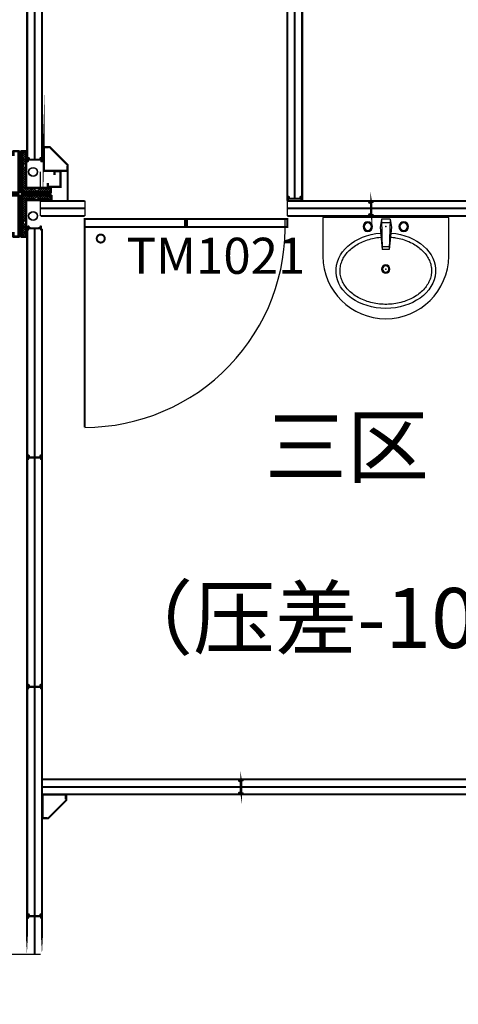
# Model space of a CAD drawing. Units: metres. Extents: x 505260 to 572870, y 321885 to 323004.
# Drawn here: x 505332 to 505334, y 322585 to 322589 of the extents above; entities that cross this region are included whole.
import ezdxf

# ---------------------------------------------------------------- set-up
doc = ezdxf.new("R2010")
doc.units = ezdxf.units.M
doc.header["$LTSCALE"] = 10
for name, pattern in [('DASH', [0.35, 0.25, -0.1]), ('填充_草地', [0]), ('家具', [0]), ('总图_红线', [3, 1.8, -1.2])]:
    doc.linetypes.add(name, pattern=pattern)
for name, color, linetype in [('A_furniture', 25, '家具'), ('AG_property-line', 1, '总图_红线'), ('AH_grass', 86, '填充_草地')]:
    doc.layers.add(name, color=color, linetype=linetype)
doc.layers.get('0').off()
doc.styles.add('x_EOP-1f$0$DIM_FONT', font='SIMPLEX.shx', dxfattribs={"width": 0.8})
doc.styles.add('图框', font='txt')

# ---------------------------------------------------------------- blocks, each defined once
blk = doc.blocks.new('$lvtry$00000176')
at = {"color": 0}
for p, q in [((-21.53879579014756, -9.654060617460345, 1e-08), (-27.92449366769142, -49.51477964639344, 1e-08)), ((-21.53879579014756, -9.654060617460345, 1e-08), (21.62619656561583, -9.654060617463983, 1e-08)), ((-21.53879579014756, -9.654060617460345, 1e-08), (-17.53107486895897, -160.6939542145228, 1e-08)), ((-21.04807790616178, -28.14785757615027, 1e-08), (21.04807790616178, -28.14785757615027, 1e-08)), ((21.53879579014756, -9.654060617460345, 1e-08), (17.53107486895897, -160.6939542145228, 1e-08)), ((21.53879579014756, -9.654060617460345, 1e-08), (27.92449366769142, -49.51477964639344, 1e-08)), ((-27.92449366769142, -49.51477964639344, 1e-08), (-17.53107486895897, -160.6939542145228, 1e-08)), ((27.92449366769142, -49.51477964639344, 1e-08), (17.53107486895897, -160.6939542145228, 1e-08)), ((-17.87606492121995, -147.6922353295959, 1e-08), (17.87606492122723, -147.6922353295959, 1e-08)), ((-17.53107486895897, -160.6939542145228, 1e-08), (17.53107486895897, -160.6939542145228, 1e-08))]:
    blk.add_line(p, q, dxfattribs=at)
at = {"color": 0, "elevation": 1e-08}
blk.add_lwpolyline([(314.3830821542506, -194.4760437010227, -0.9902908253038829), (-314.3830821542506, -194.4760437013956), (-314.3830821542506, 0), (314.3830821542506, 0)], format="xyb", close=True, dxfattribs=at)
at = {"color": 0}
for centre, radius in [((-89.47869867301779, -46.46519451602217, 1e-08), 23.67475210064945), ((-89.47869867301779, -46.46519451602217, 1e-08), 18.67475210064945), ((89.56609944848606, -46.46519451602217, 1e-08), 23.67475210064945), ((89.56609944848606, -46.46519451602217, 1e-08), 18.67475210064945), ((0, -258.165730368466, 1e-08), 20.78155526696355), ((0, -258.165730368466, 1e-08), 15.78155526696355)]:
    blk.add_circle(centre, radius, dxfattribs=at)
blk.add_ellipse((-0.192224139769678, -266.1064344330225, 1e-08), major_axis=(248.6052224616899, -1.217774140080044e-13), ratio=0.7584021528867286, start_param=1.671611174684322, end_param=7.751623504867492, dxfattribs=at)
blk.add_open_spline([(-23.3138035623997, -98.8356749189079, 1e-08), (-32.04394600266824, -99.49590617736249, 1e-08), (-40.72080530383391, -100.5295568231559, 1e-08), (-61.01489696853969, -103.8470747245956, 1e-08), (-72.53253102155577, -106.4518903296084, 1e-08), (-94.84609440353233, -112.9575050678795, 1e-08), (-105.6416898673633, -116.8582247387167, 1e-08), (-126.2367852052703, -125.8371652560527, 1e-08), (-136.0359242796403, -130.9152278084657, 1e-08), (-154.3962941312493, -142.0937865989872, 1e-08), (-162.9571593672517, -148.1939856235767, 1e-08), (-178.6427772592069, -161.2317405422436, 1e-08), (-185.7672503643917, -168.1687947598184, 1e-08), (-198.435617027455, -182.6769304104964, 1e-08), (-203.9795103386714, -190.2473223296583, 1e-08), (-213.4010303408577, -205.81865620194, 1e-08), (-217.2791445227122, -213.8189753641127, 1e-08), (-223.3355663927068, -230.0675268496634, 1e-08), (-225.5147543455969, -238.3156981585562, 1e-08), (-227.8792726956744, -253.0905577181366, 1e-08), (-228.3974466014624, -259.5985720274402, 1e-08), (-228.3974466014624, -266.1064344330225, 1e-08), (-228.3974466014624, -272.1296909435659, 1e-08), (-227.9535687166717, -278.1530510428493, 1e-08), (-225.8299620255566, -292.5002292214776, 1e-08), (-223.7338728942705, -300.8023978985839, 1e-08), (-217.8245305343298, -317.1650235474117, 1e-08), (-214.0103658703592, -325.2254612199395, 1e-08), (-204.6959993497003, -340.9217328166815, 1e-08), (-199.1952712661587, -348.5569422069238, 1e-08), (-186.5912300730342, -363.1966252932798, 1e-08), (-179.4878996594125, -370.2003861364428, 1e-08), (-163.822591023214, -383.3697461321935, 1e-08), (-155.2608935410826, -389.5348215666818, 1e-08), (-136.8784200877199, -400.8374263161313, 1e-08), (-127.0580187747692, -405.974644624861, 1e-08), (-106.4028106117185, -415.0626660283087, 1e-08), (-95.56837502967392, -419.0133036787047, 1e-08), (-73.16339316366066, -425.6066799446016, 1e-08), (-61.59319044016593, -428.2493357082931, 1e-08), (-38.01781307642523, -432.1461514262846, 1e-08), (-26.01295913986542, -433.4002738426789, 1e-08), (-1.882328321764362, -434.4819953804945, 1e-08), (10.24313879518013, -434.3095853381783, 1e-08), (34.29744584315631, -432.5434321515495, 1e-08), (46.22597451855108, -430.9497042360599, 1e-08), (69.57461998819053, -426.3892265512259, 1e-08), (80.99441158219997, -423.4225230668781, 1e-08), (103.0290614789337, -416.2066414993242, 1e-08), (113.6435694147585, -411.9575617996052, 1e-08), (133.7964876877159, -402.3076421368278, 1e-08), (143.3345218296381, -396.9069960440756, 1e-08), (161.0996035530479, -385.120637727272, 1e-08), (169.3262863291166, -378.7352827224895, 1e-08), (184.2813762187943, -365.1741952099619, 1e-08), (191.0095520679388, -357.9990409587044, 1e-08), (202.8374692759244, -343.0671697348589, 1e-08), (207.9373366965883, -335.3111821428392, 1e-08), (216.4381184345548, -319.4204645310529, 1e-08), (219.83968458241, -311.2862623305882, 1e-08), (224.9217113739796, -294.8153987436781, 1e-08), (226.6030908874236, -286.4785497725024, 1e-08), (228.2457800547563, -269.7451882270616, 1e-08), (228.2075303504243, -261.3477339904421, 1e-08), (226.4165969052119, -244.6651783318739, 1e-08), (224.6726813429268, -236.378818340203, 1e-08), (219.4843016854284, -220.0128808966365, 1e-08), (216.0389409203344, -211.9331542646978, 1e-08), (207.4702703290604, -196.153766587413, 1e-08), (202.3463424253277, -188.454634736805, 1e-08), (190.4906413149583, -173.6361417325461, 1e-08), (183.7587586217342, -166.5174897623256, 1e-08), (168.816047766828, -153.0655817951192, 1e-08), (160.6054499682723, -146.7328836977467, 1e-08), (142.8903865287066, -135.044422289775, 1e-08), (133.3862769415573, -129.6890032295596, 1e-08), (113.3158929936326, -120.1189465266652, 1e-08), (102.7499846173669, -115.9044960612664, 1e-08), (80.82314189998579, -108.7448127552161, 1e-08), (69.46254839957692, -105.7996751968058, 1e-08), (49.77610020164866, -101.9580301801798, 1e-08), (41.58033956245345, -100.7107671384474, 1e-08), (23.31108982123988, -98.8647040101423, 1e-08)], degree=3, knots=[1.670150948849479, 1.670150948849479, 1.670150948849479, 1.670150948849479, 1.783096264371718, 1.783096264371718, 1.937810646406293, 1.937810646406293, 2.092525028440868, 2.092525028440868, 2.247239410475443, 2.247239410475443, 2.401953792510018, 2.401953792510018, 2.556668174544593, 2.556668174544593, 2.711382556579168, 2.711382556579168, 2.866096938613742, 2.866096938613742, 3.020811320648317, 3.020811320648317, 3.141592653589793, 3.141592653589793, 3.141592653589793, 3.253380043158428, 3.253380043158428, 3.408932209459056, 3.408932209459056, 3.564484375759684, 3.564484375759684, 3.720036542060311, 3.720036542060311, 3.875588708360939, 3.875588708360939, 4.031140874661567, 4.031140874661567, 4.186693040962194, 4.186693040962194, 4.342245207262822, 4.342245207262822, 4.497797373563449, 4.497797373563449, 4.653349539864077, 4.653349539864077, 4.808901706164704, 4.808901706164704, 4.964453872465333, 4.964453872465333, 5.120006038765959, 5.120006038765959, 5.275558205066588, 5.275558205066588, 5.431110371367215, 5.431110371367215, 5.586662537667843, 5.586662537667843, 5.74221470396847, 5.74221470396847, 5.897766870269098, 5.897766870269098, 6.053319036569725, 6.053319036569725, 6.208871202870353, 6.208871202870353, 6.36442336917098, 6.36442336917098, 6.519137751205555, 6.519137751205555, 6.67385213324013, 6.67385213324013, 6.828566515274705, 6.828566515274705, 6.98328089730928, 6.98328089730928, 7.137995279343855, 7.137995279343855, 7.29270966137843, 7.29270966137843, 7.447424043413005, 7.447424043413005, 7.602138425447579, 7.602138425447579, 7.70971592316271, 7.70971592316271, 7.70971592316271, 7.70971592316271], dxfattribs=at)
for p in [(0, -45.48812638286472, 1e-08), (0, -258.165730368466, 1e-08)]:
    blk.add_point(p, dxfattribs=at)
blk = doc.blocks.new('隔离一层')
at = {"layer": 'A_furniture'}
h = blk.add_hatch(dxfattribs=at)
h.set_pattern_fill('ANSI37', color=8, scale=0.005000000000000001, angle=270)
h.set_pattern_definition([(134.9999999999998, (504533.8119127139, 322863.7559095497), (-0.005612660075668225, -0.005612660075668213), []), (224.9999999999998, (504533.8119127139, 322863.7559095497), (0.005612660075668213, -0.005612660075668225), [])])
h.paths.add_polyline_path([(504540.8225834606, 322905.6331147003), (504540.8286562528, 322905.6331147003), (504540.8286562528, 322905.6341647003), (504540.8304562529, 322905.6917147003), (504540.8334562528, 322905.6917147003), (504540.8334562528, 322905.6987147003), (504540.8094562528, 322905.6987147003), (504540.8094562528, 322905.4947147003), (504540.9534562528, 322905.4947147003), (504540.9534562528, 322905.5187147003), (504540.9464562528, 322905.5187147003), (504540.9464562528, 322905.5157147003), (504540.8889062528, 322905.5157147003), (504540.8889062528, 322905.5139147003), (504540.8878562528, 322905.5139147003), (504540.8878562528, 322905.5078419081), (504540.8770562529, 322905.5078419081), (504540.8770562529, 322905.5139147003), (504540.8760062528, 322905.5139147003), (504540.8334562528, 322905.5157147003, -0.4142135618559533), (504540.8304562529, 322905.5187147003), (504540.8304562529, 322905.6212647003), (504540.8286562528, 322905.6212647003), (504540.8225834606, 322905.6225931236)])
h = blk.add_hatch(dxfattribs=at)
h.set_pattern_fill('ANSI37', color=8, scale=0.005000000000000001, angle=270)
h.set_pattern_definition([(134.9999999999998, (504533.8119127139, 322857.6909095497), (-0.005612660075668225, -0.005612660075668213), []), (224.9999999999998, (504533.8119127139, 322857.6909095497), (0.005612660075668213, -0.005612660075668225), [])])
h.paths.add_polyline_path([(504540.8225834606, 322905.3403147003), (504540.8286562528, 322905.3403147003), (504540.8286562528, 322905.3392647003), (504540.8304562529, 322905.2817147003), (504540.8334562528, 322905.2817147003), (504540.8334562528, 322905.2747147003), (504540.8094562528, 322905.2747147003), (504540.8094562528, 322905.4787147003), (504540.9534562528, 322905.4787147003), (504540.9534562528, 322905.4547147003), (504540.9464562528, 322905.4547147003), (504540.9464562528, 322905.4577147003), (504540.8889062528, 322905.4577147003), (504540.8889062528, 322905.4595147003), (504540.8878562528, 322905.4595147003), (504540.8878562528, 322905.4655874925), (504540.8770562529, 322905.4655874925), (504540.8770562529, 322905.4595147003), (504540.8760062528, 322905.4595147003), (504540.8334562528, 322905.4577147003, 0.4142135616911499), (504540.8304562529, 322905.4547147003), (504540.8304562529, 322905.3521647003), (504540.8286562528, 322905.3521647003), (504540.8225834606, 322905.350836277)])
at = {"layer": 'A_furniture', "color": 8}
for p, q in [((504540.9034562528, 322905.5217147003), (504540.9034562528, 322905.5967145333)), ((504540.9034562528, 322905.3767148673), (504540.9034562528, 322905.4517147003)), ((504541.1241584316, 322905.4517147003), (504541.1241584316, 322905.3767148673)), ((504542.1341584316, 322905.4517147003), (504542.1341584316, 322905.3767148673)), ((504540.6919564198, 322901.6920121586), (504540.9031637865, 322901.6920121586))]:
    blk.add_line(p, q, dxfattribs=at)
at = {"layer": 'A_furniture', "color": 8, "const_width": 0.01}
for points in [[(504540.8503122593, 322905.6576245078), (504540.8503122593, 322905.6571245078), (504540.8469285959, 322905.6571245078), (504540.8448880796, 322905.664739818), (504540.8444154916, 322905.6655898602), (504540.8436350418, 322905.6661034591), (504540.8426951756, 322905.6662050696), (504540.841803879, 322905.6658568333), (504540.8411797343, 322905.6651409129), (504540.840956228, 322905.6642221799), (504540.8409562281, 322905.6509827288), (504540.8406548945, 322905.6498473262), (504540.8398217663, 322905.6490181764), (504540.8387115273, 322905.648722186), (504540.8375549851, 322905.6490390263), (504540.8367584925, 322905.6498458008), (504540.8364562528, 322905.6509721798), (504540.8364562528, 322906.792922186)], [(504540.8369562528, 322906.792722186), (504540.8369562528, 322905.6509721798), (504540.8374638156, 322905.6497397636), (504540.8387062528, 322905.6492221798), (504540.8399300262, 322905.6497212287), (504540.8404562279, 322905.6509815069), (504540.8404562279, 322905.6642221799), (504540.8407453761, 322905.6653892849), (504540.8415346041, 322905.6662786296), (504540.8426299125, 322905.666700792), (504540.8438689241, 322905.6665496218), (504540.8448213848, 322905.665886869), (504540.8453710426, 322905.6648692274), (504540.8473122593, 322905.6576245078), (504540.8503122593, 322905.6576245078)], [(504540.8976000793, 322905.6576245078), (504540.9006000793, 322905.6576245078), (504540.9025412961, 322905.6648692274), (504540.9030909538, 322905.665886869), (504540.9040434146, 322905.6665496218), (504540.9052824262, 322905.666700792), (504540.9063777346, 322905.6662786296), (504540.9071669625, 322905.6653892849), (504540.9074561106, 322905.6642221799), (504540.9074561106, 322905.6509815069), (504540.9079823124, 322905.6497212287), (504540.9092060858, 322905.6492221798), (504540.9104485231, 322905.6497397636), (504540.9109560858, 322905.6509721798), (504540.9109560858, 322906.792722186)], [(504540.9114560858, 322906.792922186), (504540.9114560858, 322905.6509721798), (504540.9111538461, 322905.6498458008), (504540.9103573535, 322905.6490390263), (504540.9092008114, 322905.648722186), (504540.9080905723, 322905.6490181764), (504540.9072574442, 322905.6498473262), (504540.9069561106, 322905.6509827288), (504540.9069561107, 322905.6642221799), (504540.9067326043, 322905.6651409129), (504540.9061084596, 322905.6658568333), (504540.905217163, 322905.6662050696), (504540.9042772968, 322905.6661034591), (504540.903496847, 322905.6655898602), (504540.903024259, 322905.664739818), (504540.9009837428, 322905.6571245078), (504540.8976000793, 322905.6571245078), (504540.8976000793, 322905.6576245078), (504540.8503122593, 322905.6576245078), (504540.8739561693, 322905.6576245078), (504540.8739561693, 322906.8006806757)], [(504542.1480144381, 322905.4639368409), (504542.1450144381, 322905.4639368409), (504542.1430732213, 322905.4711815606), (504542.1425235636, 322905.4721992021), (504542.1415711028, 322905.4728619549), (504542.1403320913, 322905.4730131251), (504542.1392367829, 322905.4725909627), (504542.1384475549, 322905.471701618), (504542.1381584067, 322905.470534513), (504542.1381584067, 322905.45729384), (504542.1376322049, 322905.4560335618), (504542.1364084316, 322905.455534513), (504542.1351659943, 322905.4560520967), (504542.1346584316, 322905.457284513), (504542.1346584316, 322906.5990345192)], [(504542.1341584316, 322906.5992345192), (504542.1341584316, 322905.457284513), (504542.1344606713, 322905.456158134), (504542.1352571639, 322905.4553513594), (504542.1364137061, 322905.4550345192), (504542.1375239451, 322905.4553305095), (504542.1383570732, 322905.4561596593), (504542.1386584069, 322905.4572950619), (504542.1386584067, 322905.470534513), (504542.1388819131, 322905.471453246), (504542.1395060577, 322905.4721691664), (504542.1403973543, 322905.4725174027), (504542.1413372206, 322905.4724157923), (504542.1421176704, 322905.4719021933), (504542.1425902584, 322905.4710521511), (504542.1446307746, 322905.4634368409), (504542.1480144381, 322905.4634368409), (504542.1480144381, 322905.4639368409), (504542.1953022581, 322905.4639368409), (504542.1716583481, 322905.4639368409), (504542.1716583481, 322906.6069930088)], [(504542.1953022581, 322905.4639368409), (504542.1953022581, 322905.4634368409), (504542.1986859216, 322905.4634368409), (504542.2007264378, 322905.4710521511), (504542.2011990257, 322905.4719021933), (504542.2019794756, 322905.4724157923), (504542.2029193418, 322905.4725174027), (504542.2038106385, 322905.4721691664), (504542.204434783, 322905.471453246), (504542.2046582894, 322905.470534513), (504542.2046582893, 322905.4572950619), (504542.2049596229, 322905.4561596593), (504542.2057927511, 322905.4553305095), (504542.2069029901, 322905.4550345192), (504542.2080595323, 322905.4553513594), (504542.2088560249, 322905.456158134), (504542.2091582646, 322905.457284513), (504542.2091582646, 322906.5992345192)], [(504542.2086582645, 322906.5990345192), (504542.2086582645, 322905.457284513), (504542.2081507018, 322905.4560520967), (504542.2069082646, 322905.455534513), (504542.2056844913, 322905.4560335618), (504542.2051582895, 322905.45729384), (504542.2051582895, 322905.470534513), (504542.2048691413, 322905.471701618), (504542.2040799133, 322905.4725909627), (504542.2029846049, 322905.4730131251), (504542.2017455933, 322905.4728619549), (504542.2007931326, 322905.4721992021), (504542.2002434749, 322905.4711815606), (504542.1983022581, 322905.4639368409), (504542.1953022581, 322905.4639368409)], [(504542.1953022581, 322905.4639368409), (504542.1953022581, 322905.4634368409), (504542.1986859216, 322905.4634368409), (504542.2007264378, 322905.4710521511), (504542.2011990257, 322905.4719021933), (504542.2019794756, 322905.4724157923), (504542.2029193418, 322905.4725174027), (504542.2038106385, 322905.4721691664), (504542.204434783, 322905.471453246), (504542.2046582894, 322905.470534513), (504542.2046582893, 322905.4572950619), (504542.2049596229, 322905.4561596593), (504542.2057927511, 322905.4553305095), (504542.2069029901, 322905.4550345192), (504542.2080595323, 322905.4553513594), (504542.2088560249, 322905.456158134), (504542.2091582646, 322905.457284513), (504542.2091582646, 322906.5992345192)], [(504542.2086582645, 322906.5990345192), (504542.2086582645, 322905.457284513), (504542.2081507018, 322905.4560520967), (504542.2069082646, 322905.455534513), (504542.2056844913, 322905.4560335618), (504542.2051582895, 322905.45729384), (504542.2051582895, 322905.470534513), (504542.2048691413, 322905.471701618), (504542.2040799133, 322905.4725909627), (504542.2029846049, 322905.4730131251), (504542.2017455933, 322905.4728619549), (504542.2007931326, 322905.4721992021), (504542.2002434749, 322905.4711815606), (504542.1983022581, 322905.4639368409), (504542.1953022581, 322905.4639368409)], [(504542.1953022581, 322905.4639368409), (504542.1953022581, 322905.4634368409), (504542.1986859216, 322905.4634368409), (504542.2007264378, 322905.4710521511), (504542.2011990258, 322905.4719021933), (504542.2019794756, 322905.4724157923), (504542.2029193418, 322905.4725174027), (504542.2038106385, 322905.4721691664), (504542.204434783, 322905.471453246), (504542.2046582894, 322905.470534513), (504542.2046582893, 322905.4572950619), (504542.2049596229, 322905.4561596593), (504542.2057927511, 322905.4553305095), (504542.2069029901, 322905.4550345192), (504542.2080595323, 322905.4553513594), (504542.2088560249, 322905.456158134), (504542.2091582646, 322905.457284513), (504542.2091582646, 322906.5992345192)], [(504542.2086582646, 322906.5990345192), (504542.2086582646, 322905.457284513), (504542.2081507018, 322905.4560520967), (504542.2069082646, 322905.455534513), (504542.2056844913, 322905.4560335618), (504542.2051582895, 322905.45729384), (504542.2051582895, 322905.470534513), (504542.2048691413, 322905.471701618), (504542.2040799133, 322905.4725909627), (504542.2029846049, 322905.4730131251), (504542.2017455933, 322905.4728619549), (504542.2007931326, 322905.4721992021), (504542.2002434749, 322905.4711815606), (504542.1983022581, 322905.4639368409), (504542.1953022581, 322905.4639368409)], [(504540.9404544156, 322905.5362147003), (504540.9404544156, 322905.5232147003), (504541.0017544156, 322905.5232147003), (504541.0017544156, 322905.5992147003), (504540.9747544156, 322905.5992147003), (504540.9747544156, 322905.5862145333), (504540.9727544156, 322905.5862145333), (504540.9727544156, 322905.6012147003), (504541.0037544156, 322905.6012147003), (504541.0037544156, 322905.5212147003), (504540.9384544156, 322905.5212147003), (504540.9384544156, 322905.5362147003), (504540.9404544156, 322905.5362147003)], [(504540.9587544156, 322905.4812147003), (504540.9587544156, 322905.4512147003), (504541.0387544156, 322905.4512147003), (504541.0387544156, 322905.6012147003), (504541.0037544156, 322905.6012147003), (504541.0037544156, 322905.5862147003)], [(504540.9592544156, 322905.4812147003), (504540.9592544156, 322905.4517147003), (504541.0382544156, 322905.4517147003), (504541.0382544156, 322905.6007147003), (504541.0042544156, 322905.6007147003), (504541.0042544156, 322905.5862147003)], [(504541.1241584316, 322905.4517147003), (504540.9034562528, 322905.4517147003)], [(504540.9034562528, 322905.4512147003), (504541.1241584316, 322905.4512147003)], [(504542.5521363663, 322905.4378586938), (504542.5526363663, 322905.4378586938), (504542.5526363663, 322905.4412423573), (504542.5450210561, 322905.4432828735), (504542.5441710138, 322905.4437554615), (504542.5436574149, 322905.4445359113), (504542.5435558045, 322905.4454757776), (504542.5439040408, 322905.4463670742), (504542.5446199611, 322905.4469912188), (504542.5455386942, 322905.4472147251), (504542.5587781452, 322905.447214725), (504542.5599135479, 322905.4475160586), (504542.5607426977, 322905.4483491868), (504542.561038688, 322905.4494594258), (504542.5607218478, 322905.450615968), (504542.5599150732, 322905.4514124606), (504542.5587886942, 322905.4517147003), (504542.1341584316, 322905.4517147003)], [(504542.1341584316, 322905.4512147003), (504542.5587886942, 322905.4512147003), (504542.5600211104, 322905.4507071375), (504542.5605386942, 322905.4494647003), (504542.5600396454, 322905.448240927), (504542.5587793672, 322905.4477147252), (504542.5455386942, 322905.4477147252), (504542.5443715891, 322905.447425577), (504542.5434822444, 322905.446636349), (504542.543060082, 322905.4455410406), (504542.5432112523, 322905.444302029), (504542.543874005, 322905.4433495683), (504542.5448916465, 322905.4427999106), (504542.5521363663, 322905.4408586938), (504542.5521363663, 322905.4378586938)], [(504542.1341584316, 322905.3767148673), (504542.5587886942, 322905.3767148673), (504542.5599150732, 322905.377017107), (504542.5607218478, 322905.3778135996), (504542.561038688, 322905.3789701418), (504542.5607426977, 322905.3800803808), (504542.5599135479, 322905.3809135089), (504542.5587781452, 322905.3812148426), (504542.5455386942, 322905.3812148424), (504542.5446199611, 322905.3814383488), (504542.5439040408, 322905.3820624935), (504542.5435558045, 322905.3829537901), (504542.5436574149, 322905.3838936563), (504542.5441710138, 322905.3846741061), (504542.5450210561, 322905.3851466941), (504542.5526363663, 322905.3871872103), (504542.5526363663, 322905.3905708738), (504542.5521363663, 322905.3905708738), (504542.5521363663, 322905.4378586938), (504542.5521363663, 322905.4142147838), (504542.1341584316, 322905.4142147838)], [(504543.7037886942, 322905.4517147003), (504542.561838688, 322905.4517147003), (504542.5612730026, 322905.4514803857), (504542.561038688, 322905.4509147003), (504542.561038688, 322905.4472147003), (504542.5608922414, 322905.4468611469), (504542.560538688, 322905.4467147003), (504542.546788688, 322905.4467147003), (504542.5456304139, 322905.4462765315), (504542.5450536595, 322905.4451931212), (504542.545331167, 322905.4439961278), (504542.5463357547, 322905.4432743301), (504542.5535801984, 322905.4413331873), (504542.5535801984, 322905.4383331873), (504542.5540801983, 322905.4383331873), (504542.5540801983, 322905.4417168507), (504542.5464651642, 322905.443757293), (504542.5457527856, 322905.4442651244), (504542.5455493819, 322905.445127858), (504542.5459689888, 322905.4459084127), (504542.546788688, 322905.4462147003), (504542.560738688, 322905.4462147003), (504542.5613043734, 322905.4464490149), (504542.561538688, 322905.4470147003), (504542.561538688, 322905.4507147003), (504542.5616851346, 322905.4510682537), (504542.562038688, 322905.4512147003), (504543.7037886942, 322905.4512147003)], [(504543.7037886942, 322905.3772148673), (504542.562038688, 322905.3772148673), (504542.5616851346, 322905.3773613139), (504542.561538688, 322905.3777148673), (504542.561538688, 322905.3814148673), (504542.5613043734, 322905.3819805527), (504542.560738688, 322905.3822148673), (504542.546788688, 322905.3822148673), (504542.5459689888, 322905.3825211548), (504542.5455493819, 322905.3833017095), (504542.5457527856, 322905.3841644431), (504542.5464651642, 322905.3846722746), (504542.5540801983, 322905.3867127168), (504542.5540801983, 322905.3900963803), (504542.5535801984, 322905.3900963803), (504542.5535801984, 322905.3870963803), (504542.5463357547, 322905.3851552375), (504542.545331167, 322905.3844334398), (504542.5450536595, 322905.3832364465), (504542.5456304139, 322905.3821530361), (504542.546788688, 322905.3817148673), (504542.560538688, 322905.3817148673), (504542.5608922414, 322905.3815684207), (504542.561038688, 322905.3812148673), (504542.561038688, 322905.3775148673), (504542.5612730026, 322905.3769491819), (504542.561838688, 322905.3767148673), (504543.7037886942, 322905.3767148673)], [(504543.6971363662, 322905.4142147838), (504542.5540801983, 322905.4142147838), (504542.5540801983, 322905.3900963803), (504542.5540801983, 322905.4383331873)], [(504541.1241584316, 322905.4142147838), (504540.9034562528, 322905.4142147838)], [(504541.1241584316, 322905.3772148673), (504540.9034562528, 322905.3772148673)], [(504540.9034562528, 322905.3767148673), (504541.1241584316, 322905.3767148673)], [(504542.5521363663, 322905.3905708738), (504542.5521363663, 322905.3875708738), (504542.5448916465, 322905.385629657), (504542.543874005, 322905.3850799993), (504542.5432112523, 322905.3841275385), (504542.543060082, 322905.3828885269), (504542.5434822444, 322905.3817932185), (504542.5443715891, 322905.3810039906), (504542.5455386942, 322905.3807148425), (504542.5587793672, 322905.3807148425), (504542.5600396454, 322905.3801886407), (504542.5605386942, 322905.3789648673), (504542.5600211104, 322905.3777224301), (504542.5587886942, 322905.3772148673), (504542.1341584316, 322905.3772148673)], [(504540.8503122593, 322904.1726245078), (504540.8503122593, 322904.1721245078), (504540.8469285959, 322904.1721245078), (504540.8448880796, 322904.1797398179), (504540.8444154916, 322904.1805898602), (504540.8436350418, 322904.1811034592), (504540.8426951756, 322904.1812050696), (504540.841803879, 322904.1808568333), (504540.8411797343, 322904.1801409129), (504540.840956228, 322904.1792221799), (504540.8409562281, 322904.1659827288), (504540.8406548945, 322904.1648473262), (504540.8398217663, 322904.1640181764), (504540.8387115273, 322904.1637221861), (504540.8375549851, 322904.1640390263), (504540.8367584925, 322904.1648458008), (504540.8364562528, 322904.1659721798), (504540.8364562528, 322905.307922186), (504540.8366905674, 322905.3084878715), (504540.8372562528, 322905.308722186), (504540.8409562528, 322905.308722186), (504540.8413098062, 322905.3088686327), (504540.8414562528, 322905.309222186), (504540.8414562528, 322905.322972186), (504540.8418944216, 322905.3241304601), (504540.842977832, 322905.3247072145), (504540.8441748253, 322905.324429707), (504540.844896623, 322905.3234251194), (504540.8468377658, 322905.3161806757), (504540.8498377659, 322905.3161806757), (504540.8498377659, 322905.3156806757), (504540.8464541024, 322905.3156806757), (504540.8444136601, 322905.3232957099), (504540.8439058287, 322905.3240080884), (504540.8430430951, 322905.3242114921), (504540.8422625404, 322905.3237918852), (504540.8419562528, 322905.322972186), (504540.8419562528, 322905.309022186), (504540.8417219383, 322905.3084565006), (504540.8411562528, 322905.3082221861), (504540.8374562528, 322905.3082221861), (504540.8371026994, 322905.3080757394), (504540.8369562528, 322905.307722186), (504540.8369562528, 322904.1659721798), (504540.8374638156, 322904.1647397637), (504540.8387062528, 322904.1642221799), (504540.8399300262, 322904.1647212287), (504540.8404562279, 322904.1659815069), (504540.8404562279, 322904.1792221799), (504540.8407453761, 322904.1803892849), (504540.8415346041, 322904.1812786296), (504540.8426299125, 322904.181700792), (504540.8438689241, 322904.1815496217), (504540.8448213848, 322904.180886869), (504540.8453710426, 322904.1798692275), (504540.8473122593, 322904.1726245078), (504540.8503122593, 322904.1726245078)], [(504540.8976000793, 322904.1726245078), (504540.9006000793, 322904.1726245078), (504540.9025412961, 322904.1798692275), (504540.9030909538, 322904.180886869), (504540.9040434146, 322904.1815496217), (504540.9052824262, 322904.181700792), (504540.9063777346, 322904.1812786296), (504540.9071669625, 322904.1803892849), (504540.9074561106, 322904.1792221799), (504540.9074561106, 322904.1659815069), (504540.9079823124, 322904.1647212287), (504540.9092060858, 322904.1642221799), (504540.9104485231, 322904.1647397637), (504540.9109560858, 322904.1659721798), (504540.9109560858, 322905.307722186), (504540.9108096392, 322905.3080757394), (504540.9104560858, 322905.3082221861), (504540.9067560858, 322905.3082221861), (504540.9061904004, 322905.3084565006), (504540.9059560858, 322905.309022186), (504540.9059560858, 322905.322972186), (504540.9056497983, 322905.3237918852), (504540.9048692436, 322905.3242114921), (504540.90400651, 322905.3240080884), (504540.9034986785, 322905.3232957099), (504540.9014582363, 322905.3156806757), (504540.8980745728, 322905.3156806757), (504540.8980745728, 322905.3161806757), (504540.9010745728, 322905.3161806757), (504540.9030157156, 322905.3234251194), (504540.9037375133, 322905.324429707), (504540.9049345066, 322905.3247072145), (504540.906017917, 322905.3241304601), (504540.9064560858, 322905.322972186), (504540.9064560858, 322905.309222186), (504540.9066025324, 322905.3088686327), (504540.9069560858, 322905.308722186), (504540.9106560858, 322905.308722186), (504540.9112217712, 322905.3084878715), (504540.9114560858, 322905.307922186), (504540.9114560858, 322904.1659721798), (504540.9111538461, 322904.1648458008), (504540.9103573535, 322904.1640390263), (504540.9092008114, 322904.1637221861), (504540.9080905723, 322904.1640181764), (504540.9072574442, 322904.1648473262), (504540.9069561106, 322904.1659827288), (504540.9069561107, 322904.1792221799), (504540.9067326043, 322904.1801409129), (504540.9061084596, 322904.1808568333), (504540.905217163, 322904.1812050696), (504540.9042772968, 322904.1811034592), (504540.903496847, 322904.1805898602), (504540.903024259, 322904.1797398179), (504540.9009837428, 322904.1721245078), (504540.8976000793, 322904.1721245078), (504540.8976000793, 322904.1726245078), (504540.8503122593, 322904.1726245078), (504540.8739561693, 322904.1726245078), (504540.8739561693, 322905.3156806757), (504540.8980745728, 322905.3156806757), (504540.8498377659, 322905.3156806757)], [(504541.1241584316, 322905.3217183702), (504541.1241584316, 322904.3217183702)], [(504540.8503122593, 322903.0276245078), (504540.8503122593, 322903.0271245078), (504540.8469285959, 322903.0271245078), (504540.8448880796, 322903.034739818), (504540.8444154916, 322903.0355898602), (504540.8436350418, 322903.0361034591), (504540.8426951756, 322903.0362050696), (504540.841803879, 322903.0358568333), (504540.8411797343, 322903.0351409129), (504540.840956228, 322903.0342221798), (504540.8409562281, 322903.0209827288), (504540.8406548945, 322903.0198473262), (504540.8398217663, 322903.0190181764), (504540.8387115273, 322903.018722186), (504540.8375549851, 322903.0190390263), (504540.8367584925, 322903.0198458008), (504540.8364562528, 322903.0209721799), (504540.8364562528, 322904.162922186), (504540.8366905674, 322904.1634878715), (504540.8372562528, 322904.1637221861), (504540.8409562528, 322904.1637221861), (504540.8413098062, 322904.1638686326), (504540.8414562528, 322904.164222186), (504540.8414562528, 322904.1779721861), (504540.8418944216, 322904.1791304601), (504540.842977832, 322904.1797072145), (504540.8441748253, 322904.179429707), (504540.844896623, 322904.1784251194), (504540.8468377658, 322904.1711806757), (504540.8498377659, 322904.1711806757), (504540.8498377659, 322904.1706806757), (504540.8464541024, 322904.1706806757), (504540.8444136601, 322904.1782957098), (504540.8439058287, 322904.1790080884), (504540.8430430951, 322904.1792114921), (504540.8422625404, 322904.1787918853), (504540.8419562528, 322904.1779721861), (504540.8419562528, 322904.164022186), (504540.8417219383, 322904.1634565006), (504540.8411562528, 322904.163222186), (504540.8374562528, 322904.163222186), (504540.8371026994, 322904.1630757395), (504540.8369562528, 322904.162722186), (504540.8369562528, 322903.0209721799), (504540.8374638156, 322903.0197397636), (504540.8387062528, 322903.0192221798), (504540.8399300262, 322903.0197212287), (504540.8404562279, 322903.0209815069), (504540.8404562279, 322903.0342221798), (504540.8407453761, 322903.0353892849), (504540.8415346041, 322903.0362786296), (504540.8426299125, 322903.036700792), (504540.8438689241, 322903.0365496218), (504540.8448213848, 322903.035886869), (504540.8453710426, 322903.0348692275), (504540.8473122593, 322903.0276245078), (504540.8503122593, 322903.0276245078)], [(504540.8976000793, 322903.0276245078), (504540.9006000793, 322903.0276245078), (504540.9025412961, 322903.0348692275), (504540.9030909538, 322903.035886869), (504540.9040434146, 322903.0365496218), (504540.9052824262, 322903.036700792), (504540.9063777346, 322903.0362786296), (504540.9071669625, 322903.0353892849), (504540.9074561106, 322903.0342221798), (504540.9074561106, 322903.0209815069), (504540.9079823124, 322903.0197212287), (504540.9092060858, 322903.0192221798), (504540.9104485231, 322903.0197397636), (504540.9109560858, 322903.0209721799), (504540.9109560858, 322904.162722186), (504540.9108096392, 322904.1630757395), (504540.9104560858, 322904.163222186), (504540.9067560858, 322904.163222186), (504540.9061904004, 322904.1634565006), (504540.9059560858, 322904.164022186), (504540.9059560858, 322904.1779721861), (504540.9056497983, 322904.1787918853), (504540.9048692436, 322904.1792114921), (504540.90400651, 322904.1790080884), (504540.9034986785, 322904.1782957098), (504540.9014582363, 322904.1706806757), (504540.8980745728, 322904.1706806757), (504540.8980745728, 322904.1711806757), (504540.9010745728, 322904.1711806757), (504540.9030157156, 322904.1784251194), (504540.9037375133, 322904.179429707), (504540.9049345066, 322904.1797072145), (504540.906017917, 322904.1791304601), (504540.9064560858, 322904.1779721861), (504540.9064560858, 322904.164222186), (504540.9066025324, 322904.1638686326), (504540.9069560858, 322904.1637221861), (504540.9106560858, 322904.1637221861), (504540.9112217712, 322904.1634878715), (504540.9114560858, 322904.162922186), (504540.9114560858, 322903.0209721799), (504540.9111538461, 322903.0198458008), (504540.9103573535, 322903.0190390263), (504540.9092008114, 322903.018722186), (504540.9080905723, 322903.0190181764), (504540.9072574442, 322903.0198473262), (504540.9069561106, 322903.0209827288), (504540.9069561107, 322903.0342221798), (504540.9067326043, 322903.0351409129), (504540.9061084596, 322903.0358568333), (504540.905217163, 322903.0362050696), (504540.9042772968, 322903.0361034591), (504540.903496847, 322903.0355898602), (504540.903024259, 322903.034739818), (504540.9009837428, 322903.0271245078), (504540.8976000793, 322903.0271245078), (504540.8976000793, 322903.0276245078), (504540.8503122593, 322903.0276245078), (504540.8739561693, 322903.0276245078), (504540.8739561693, 322904.1706806757), (504540.8980745728, 322904.1706806757), (504540.8498377659, 322904.1706806757)], [(504540.8503122593, 322901.8826245078), (504540.8503122593, 322901.8821245078), (504540.8469285959, 322901.8821245078), (504540.8448880796, 322901.8897398179), (504540.8444154916, 322901.8905898602), (504540.8436350418, 322901.8911034591), (504540.8426951756, 322901.8912050696), (504540.841803879, 322901.8908568333), (504540.8411797343, 322901.8901409129), (504540.840956228, 322901.8892221798), (504540.8409562281, 322901.8759827288), (504540.8406548945, 322901.8748473262), (504540.8398217663, 322901.8740181764), (504540.8387115273, 322901.873722186), (504540.8375549851, 322901.8740390263), (504540.8367584925, 322901.8748458008), (504540.8364562528, 322901.8759721799), (504540.8364562528, 322903.0179221861), (504540.8366905674, 322903.0184878714), (504540.8372562528, 322903.018722186), (504540.8409562528, 322903.018722186), (504540.8413098062, 322903.0188686327), (504540.8414562528, 322903.0192221861), (504540.8414562528, 322903.032972186), (504540.8418944216, 322903.0341304601), (504540.842977832, 322903.0347072146), (504540.8441748253, 322903.034429707), (504540.844896623, 322903.0334251194), (504540.8468377658, 322903.0261806757), (504540.8498377659, 322903.0261806757), (504540.8498377659, 322903.0256806757), (504540.8464541024, 322903.0256806757), (504540.8444136601, 322903.0332957099), (504540.8439058287, 322903.0340080884), (504540.8430430951, 322903.0342114921), (504540.8422625404, 322903.0337918852), (504540.8419562528, 322903.032972186), (504540.8419562528, 322903.0190221861), (504540.8417219383, 322903.0184565006), (504540.8411562528, 322903.018222186), (504540.8374562528, 322903.018222186), (504540.8371026994, 322903.0180757394), (504540.8369562528, 322903.0177221861), (504540.8369562528, 322901.8759721799), (504540.8374638156, 322901.8747397636), (504540.8387062528, 322901.8742221799), (504540.8399300262, 322901.8747212287), (504540.8404562279, 322901.8759815068), (504540.8404562279, 322901.8892221798), (504540.8407453761, 322901.8903892849), (504540.8415346041, 322901.8912786296), (504540.8426299125, 322901.891700792), (504540.8438689241, 322901.8915496218), (504540.8448213848, 322901.890886869), (504540.8453710426, 322901.8898692275), (504540.8473122593, 322901.8826245078), (504540.8503122593, 322901.8826245078)], [(504540.8976000793, 322901.8826245078), (504540.9006000793, 322901.8826245078), (504540.9025412961, 322901.8898692275), (504540.9030909538, 322901.890886869), (504540.9040434146, 322901.8915496218), (504540.9052824262, 322901.891700792), (504540.9063777346, 322901.8912786296), (504540.9071669625, 322901.8903892849), (504540.9074561106, 322901.8892221798), (504540.9074561106, 322901.8759815068), (504540.9079823124, 322901.8747212287), (504540.9092060858, 322901.8742221799), (504540.9104485231, 322901.8747397636), (504540.9109560858, 322901.8759721799), (504540.9109560858, 322903.0177221861), (504540.9108096392, 322903.0180757394), (504540.9104560858, 322903.018222186), (504540.9067560858, 322903.018222186), (504540.9061904004, 322903.0184565006), (504540.9059560858, 322903.0190221861), (504540.9059560858, 322903.032972186), (504540.9056497983, 322903.0337918852), (504540.9048692436, 322903.0342114921), (504540.90400651, 322903.0340080884), (504540.9034986785, 322903.0332957099), (504540.9014582363, 322903.0256806757), (504540.8980745728, 322903.0256806757), (504540.8980745728, 322903.0261806757), (504540.9010745728, 322903.0261806757), (504540.9030157156, 322903.0334251194), (504540.9037375133, 322903.034429707), (504540.9049345066, 322903.0347072146), (504540.906017917, 322903.0341304601), (504540.9064560858, 322903.032972186), (504540.9064560858, 322903.0192221861), (504540.9066025324, 322903.0188686327), (504540.9069560858, 322903.018722186), (504540.9106560858, 322903.018722186), (504540.9112217712, 322903.0184878714), (504540.9114560858, 322903.0179221861), (504540.9114560858, 322901.8759721799), (504540.9111538461, 322901.8748458008), (504540.9103573535, 322901.8740390263), (504540.9092008114, 322901.873722186), (504540.9080905723, 322901.8740181764), (504540.9072574442, 322901.8748473262), (504540.9069561106, 322901.8759827288), (504540.9069561107, 322901.8892221798), (504540.9067326043, 322901.8901409129), (504540.9061084596, 322901.8908568333), (504540.905217163, 322901.8912050696), (504540.9042772968, 322901.8911034591), (504540.903496847, 322901.8905898602), (504540.903024259, 322901.8897398179), (504540.9009837428, 322901.8821245078), (504540.8976000793, 322901.8821245078), (504540.8976000793, 322901.8826245078), (504540.8503122593, 322901.8826245078), (504540.8739561693, 322901.8826245078), (504540.8739561693, 322903.0256806757), (504540.8980745728, 322903.0256806757), (504540.8498377659, 322903.0256806757)], [(504541.9028205385, 322902.5508585268), (504541.9033205385, 322902.5508585268), (504541.9033205385, 322902.5542421903), (504541.8957052284, 322902.5562827065), (504541.8948551861, 322902.5567552944), (504541.8943415871, 322902.5575357443), (504541.8942399767, 322902.5584756105), (504541.894588213, 322902.5593669071), (504541.8953041334, 322902.5599910517), (504541.8962228664, 322902.5602145582), (504541.9094623175, 322902.560214558), (504541.9105977201, 322902.5605158916), (504541.9114268699, 322902.5613490198), (504541.9117228602, 322902.5624592588), (504541.91140602, 322902.563615801), (504541.9105992455, 322902.5644122936), (504541.9094728664, 322902.5647145333), (504540.9114560858, 322902.5647145333)], [(504540.9114560858, 322902.5642145333), (504541.9094728664, 322902.5642145333), (504541.9107052826, 322902.5637069705), (504541.9112228664, 322902.5624645333), (504541.9107238176, 322902.5612407599), (504541.9094635394, 322902.5607145581), (504541.8962228664, 322902.5607145581), (504541.8950557614, 322902.56042541), (504541.8941664167, 322902.559636182), (504541.8937442543, 322902.5585408736), (504541.8938954246, 322902.557301862), (504541.8945581773, 322902.5563494013), (504541.8955758188, 322902.5557997436), (504541.9028205385, 322902.5538585268), (504541.9028205385, 322902.5508585268)], [(504540.9114560858, 322902.4897147003), (504541.9094728664, 322902.4897147003), (504541.9105992455, 322902.49001694), (504541.91140602, 322902.4908134326), (504541.9117228602, 322902.4919699748), (504541.9114268699, 322902.4930802138), (504541.9105977201, 322902.493913342), (504541.9094623175, 322902.4942146756), (504541.8962228664, 322902.4942146754), (504541.8953041334, 322902.4944381818), (504541.894588213, 322902.4950623264), (504541.8942399767, 322902.495953623), (504541.8943415871, 322902.4968934893), (504541.8948551861, 322902.4976739391), (504541.8957052284, 322902.4981465271), (504541.9033205385, 322902.5001870433), (504541.9033205385, 322902.5035707068), (504541.9028205385, 322902.5035707068), (504541.9028205385, 322902.5508585268), (504541.9028205385, 322902.5272146168), (504540.9114560858, 322902.5272146168)], [(504543.0544728664, 322902.5647145333), (504541.9125228603, 322902.5647145333), (504541.9119571748, 322902.5644802187), (504541.9117228602, 322902.5639145333), (504541.9117228602, 322902.5602145333), (504541.9115764137, 322902.5598609799), (504541.9112228603, 322902.5597145333), (504541.8974728602, 322902.5597145333), (504541.8963145862, 322902.5592763645), (504541.8957378318, 322902.5581929541), (504541.8960153393, 322902.5569959608), (504541.8970199269, 322902.5562741631), (504541.9042643706, 322902.5543330202), (504541.9042643706, 322902.5513330203), (504541.9047643706, 322902.5513330203), (504541.9047643706, 322902.5547166837), (504541.8971493365, 322902.556757126), (504541.8964369579, 322902.5572649575), (504541.8962335542, 322902.558127691), (504541.896653161, 322902.5589082458), (504541.8974728602, 322902.5592145333), (504541.9114228603, 322902.5592145333), (504541.9119885457, 322902.5594488478), (504541.9122228603, 322902.5600145333), (504541.9122228603, 322902.5637145333), (504541.9123693068, 322902.5640680867), (504541.9127228603, 322902.5642145333), (504543.0544728664, 322902.5642145333)], [(504543.0544728664, 322902.4902147003), (504541.9127228603, 322902.4902147003), (504541.9123693068, 322902.4903611469), (504541.9122228603, 322902.4907147003), (504541.9122228603, 322902.4944147003), (504541.9119885457, 322902.4949803857), (504541.9114228603, 322902.4952147003), (504541.8974728602, 322902.4952147003), (504541.896653161, 322902.4955209878), (504541.8962335542, 322902.4963015426), (504541.8964369579, 322902.4971642761), (504541.8971493365, 322902.4976721076), (504541.9047643706, 322902.4997125498), (504541.9047643706, 322902.5030962133), (504541.9042643706, 322902.5030962133), (504541.9042643706, 322902.5000962133), (504541.8970199269, 322902.4981550705), (504541.8960153393, 322902.4974332728), (504541.8957378318, 322902.4962362794), (504541.8963145862, 322902.4951528691), (504541.8974728602, 322902.4947147003), (504541.9112228603, 322902.4947147003), (504541.9115764137, 322902.4945682537), (504541.9117228602, 322902.4942147003), (504541.9117228602, 322902.4905147003), (504541.9119571748, 322902.4899490149), (504541.9125228603, 322902.4897147003), (504543.0544728664, 322902.4897147003)], [(504543.0478205385, 322902.5272146168), (504541.9047643706, 322902.5272146168), (504541.9047643706, 322902.5030962133), (504541.9047643706, 322902.5513330203)], [(504541.9028205385, 322902.5035707068), (504541.9028205385, 322902.5005707068), (504541.8955758188, 322902.49862949), (504541.8945581773, 322902.4980798323), (504541.8938954246, 322902.4971273715), (504541.8937442543, 322902.49588836), (504541.8941664167, 322902.4947930516), (504541.8950557614, 322902.4940038236), (504541.8962228664, 322902.4937146754), (504541.9094635394, 322902.4937146754), (504541.9107238176, 322902.4931884736), (504541.9112228664, 322902.4919647003), (504541.9107052826, 322902.4907222631), (504541.9094728664, 322902.4902147003), (504540.9114560858, 322902.4902147003)], [(504540.8364562528, 322901.6920121586), (504540.8364562528, 322901.872922186), (504540.8366905674, 322901.8734878715), (504540.8372562528, 322901.873722186), (504540.8409562528, 322901.873722186), (504540.8413098062, 322901.8738686327), (504540.8414562528, 322901.874222186), (504540.8414562528, 322901.887972186), (504540.8418944216, 322901.8891304602), (504540.842977832, 322901.8897072145), (504540.8441748253, 322901.889429707), (504540.844896623, 322901.8884251194), (504540.8468377658, 322901.8811806756), (504540.8498377659, 322901.8811806756), (504540.8498377659, 322901.8806806757), (504540.8464541024, 322901.8806806757), (504540.8444136601, 322901.8882957099), (504540.8439058287, 322901.8890080884), (504540.8430430951, 322901.8892114921), (504540.8422625404, 322901.8887918852), (504540.8419562528, 322901.887972186), (504540.8419562528, 322901.874022186), (504540.8417219383, 322901.8734565006), (504540.8411562528, 322901.8732221861), (504540.8374562528, 322901.8732221861), (504540.8371026994, 322901.8730757394), (504540.8369562528, 322901.872722186), (504540.8369562528, 322901.6920121586)], [(504540.9109560858, 322901.6920121586), (504540.9109560858, 322901.872722186), (504540.9108096392, 322901.8730757394), (504540.9104560858, 322901.8732221861), (504540.9067560858, 322901.8732221861), (504540.9061904004, 322901.8734565006), (504540.9059560858, 322901.874022186), (504540.9059560858, 322901.887972186), (504540.9056497983, 322901.8887918852), (504540.9048692436, 322901.8892114921), (504540.90400651, 322901.8890080884), (504540.9034986785, 322901.8882957099), (504540.9014582363, 322901.8806806757), (504540.8980745728, 322901.8806806757), (504540.8980745728, 322901.8811806756), (504540.9010745728, 322901.8811806756), (504540.9030157156, 322901.8884251194), (504540.9037375133, 322901.889429707), (504540.9049345066, 322901.8897072145), (504540.906017917, 322901.8891304602), (504540.9064560858, 322901.887972186), (504540.9064560858, 322901.874222186), (504540.9066025324, 322901.8738686327), (504540.9069560858, 322901.873722186), (504540.9106560858, 322901.873722186), (504540.9112217712, 322901.8734878715), (504540.9114560858, 322901.872922186), (504540.9114560858, 322901.6920121586)], [(504540.8739561693, 322901.6920121586), (504540.8739561693, 322901.8806806757), (504540.8980745728, 322901.8806806757), (504540.8498377659, 322901.8806806757)]]:
    blk.add_lwpolyline(points, dxfattribs=at)
for points in [[(504541.0245544157, 322905.6012147003), (504541.0390544157, 322905.6012147003), (504541.0390544157, 322905.6305075935), (504540.9486807866, 322905.7208812225), (504540.9193878934, 322905.7208812225), (504540.9193878934, 322905.7063812225), (504540.9188878934, 322905.7063812225), (504540.9188878934, 322905.7213812225), (504540.9488878934, 322905.7213812225), (504541.0395544157, 322905.6307147003), (504541.0395544157, 322905.6007147003), (504541.0245544157, 322905.6007147003)], [(504540.9393878934, 322905.7208812225), (504540.9193878934, 322905.7208812225), (504540.9193878934, 322905.6013812225), (504541.0388878934, 322905.6013812225), (504541.0388878934, 322905.6213812226), (504541.0368878934, 322905.6213812226), (504541.0368878934, 322905.6033812225), (504540.9213878934, 322905.6033812225), (504540.9213878934, 322905.7188812225), (504540.9393878934, 322905.7188812225)], [(504541.1241584316, 322905.3217183702), (504541.6241584316, 322905.3217183702), (504541.6241584316, 322905.3617183702), (504541.1241584316, 322905.3617183702)], [(504541.6341584316, 322905.3217183702), (504542.1341584316, 322905.3217183702), (504542.1341584316, 322905.3617183702), (504541.6341584316, 322905.3617183702)], [(504540.9119560858, 322902.3845481781), (504540.9119560858, 322902.3700481781), (504540.941248979, 322902.3700481781), (504541.0316226081, 322902.4604218071), (504541.0316226081, 322902.4897147003), (504541.0171226081, 322902.4897147003), (504541.0171226081, 322902.4902147003), (504541.032122608, 322902.4902147003), (504541.032122608, 322902.4602147003), (504540.9414560858, 322902.369548178), (504540.9114560858, 322902.369548178), (504540.9114560858, 322902.3845481781)], [(504541.0316226081, 322902.4697147003), (504541.0316226081, 322902.4897147003), (504540.912122608, 322902.4897147003), (504540.912122608, 322902.3702147003), (504540.9321226081, 322902.3702147003), (504540.9321226081, 322902.3722147003), (504540.9141226081, 322902.3722147003), (504540.9141226081, 322902.4877147003), (504541.029622608, 322902.4877147003), (504541.029622608, 322902.4697147003)]]:
    blk.add_lwpolyline(points, close=True, dxfattribs=at)
for points in [[(504540.6664562529, 322905.5217147003), (504540.6494562528, 322905.5217147003, 0.4142135623730951), (504540.6464562528, 322905.5187147003), (504540.6464562528, 322905.4947147003, 0.4142135623730951), (504540.6494562528, 322905.4917147003), (504540.7934562528, 322905.4917147003, 0.4142135623730951), (504540.7964562528, 322905.4947147003), (504540.7964562528, 322905.6987147003, 0.4142135623730951), (504540.7934562528, 322905.7017147003), (504540.7694562528, 322905.7017147003, 0.4142135623730951), (504540.7664562528, 322905.6987147003), (504540.7664562528, 322905.6817147003), (504540.7694562528, 322905.6817147003), (504540.7694562528, 322905.6987147003), (504540.7934562528, 322905.6987147003), (504540.7934562528, 322905.4947147003), (504540.6494562528, 322905.4947147003), (504540.6494562528, 322905.5187147003), (504540.6664562529, 322905.5187147003), (504540.6664562529, 322905.5217147003)], [(504540.9364562528, 322905.5217147003), (504540.9534562528, 322905.5217147003, -0.4142135623730951), (504540.9564562528, 322905.5187147003), (504540.9564562528, 322905.4947147003, -0.4142135623730951), (504540.9534562528, 322905.4917147003), (504540.8094562528, 322905.4917147003, -0.4142135623730951), (504540.8064562528, 322905.4947147003), (504540.8064562528, 322905.6987147003, -0.4142135623730951), (504540.8094562528, 322905.7017147003), (504540.8334562528, 322905.7017147003, -0.4142135623730951), (504540.8364562528, 322905.6987147003), (504540.8364562528, 322905.6817147003), (504540.8334562528, 322905.6817147003), (504540.8334562528, 322905.6987147003), (504540.8094562528, 322905.6987147003), (504540.8094562528, 322905.4947147003), (504540.9534562528, 322905.4947147003), (504540.9534562528, 322905.5187147003), (504540.9364562528, 322905.5187147003), (504540.9364562528, 322905.5217147003)], [(504540.9464562528, 322905.5157147003), (504540.9464562528, 322905.5187147003), (504540.8334562528, 322905.5187147003), (504540.8334562528, 322905.6917147003), (504540.8304562529, 322905.6917147003), (504540.8304562529, 322905.5187147003, 0.4142135623730951), (504540.8334562528, 322905.5157147003), (504540.9464562528, 322905.5157147003)], [(504540.6664562529, 322905.4517147003), (504540.6494562528, 322905.4517147003, -0.4142135623730951), (504540.6464562528, 322905.4547147003), (504540.6464562528, 322905.4787147003, -0.4142135623730951), (504540.6494562528, 322905.4817147003), (504540.7934562528, 322905.4817147003, -0.4142135623730951), (504540.7964562528, 322905.4787147003), (504540.7964562528, 322905.2747147003, -0.4142135623730951), (504540.7934562528, 322905.2717147003), (504540.7694562528, 322905.2717147003, -0.4142135623730951), (504540.7664562528, 322905.2747147003), (504540.7664562528, 322905.2917147003), (504540.7694562528, 322905.2917147003), (504540.7694562528, 322905.2747147003), (504540.7934562528, 322905.2747147003), (504540.7934562528, 322905.4787147003), (504540.6494562528, 322905.4787147003), (504540.6494562528, 322905.4547147003), (504540.6664562529, 322905.4547147003), (504540.6664562529, 322905.4517147003)], [(504540.9364562528, 322905.4517147003), (504540.9534562528, 322905.4517147003, 0.4142135623730951), (504540.9564562528, 322905.4547147003), (504540.9564562528, 322905.4787147003, 0.4142135623730951), (504540.9534562528, 322905.4817147003), (504540.8094562528, 322905.4817147003, 0.4142135623730951), (504540.8064562528, 322905.4787147003), (504540.8064562528, 322905.2747147003, 0.4142135623730951), (504540.8094562528, 322905.2717147003), (504540.8334562528, 322905.2717147003, 0.4142135623730951), (504540.8364562528, 322905.2747147003), (504540.8364562528, 322905.2917147003), (504540.8334562528, 322905.2917147003), (504540.8334562528, 322905.2747147003), (504540.8094562528, 322905.2747147003), (504540.8094562528, 322905.4787147003), (504540.9534562528, 322905.4787147003), (504540.9534562528, 322905.4547147003), (504540.9364562528, 322905.4547147003), (504540.9364562528, 322905.4517147003)], [(504540.9464562528, 322905.4577147003), (504540.9464562528, 322905.4547147003), (504540.8334562528, 322905.4547147003), (504540.8334562528, 322905.2817147003), (504540.8304562529, 322905.2817147003), (504540.8304562529, 322905.4547147003, -0.4142135623730951), (504540.8334562528, 322905.4577147003), (504540.9464562528, 322905.4577147003)]]:
    blk.add_lwpolyline(points, format="xyb", dxfattribs=at)
blk.add_lwpolyline([(504541.1919790711, 322905.2801529337, -1), (504541.2160455799, 322905.2482029235, -1)], format="xyb", close=True, dxfattribs=at)
at = {"layer": 'A_furniture', "color": 8}
for centre, radius in [((504540.8664562528, 322905.5967147003), 0.0225), ((504540.8664562528, 322905.5967147003), 0.021), ((504540.8664562528, 322905.3767147003), 0.0225), ((504540.8664562528, 322905.3767147003), 0.021)]:
    blk.add_circle(centre, radius, dxfattribs=at)
blk.add_arc((504541.1241584316, 322905.3217183702), 1, 270, 2.292442784297704, dxfattribs=at)
at = {"layer": 'A_furniture', "color": 8, "xscale": -0.001, "yscale": 0.001, "zscale": 0.001}
blk.add_blockref('$lvtry$00000176', (504542.6259859964, 322905.3699725035), dxfattribs=at)
at = {"layer": 'A_furniture', "color": 8, "style": '图框'}
blk.add_text('TM1021', height=0.18, dxfattribs=at).set_placement((504541.332889978, 322905.0880938269))
at = {"layer": 'A_furniture', "color": 8}
for s, p in [('三区', (504542.0227739108, 322904.0773134753)), ('（压差-10~-15)', (504541.2553285129, 322903.220031964))]:
    blk.add_text(s, height=0.3, dxfattribs=at).set_placement(p)
at = {"layer": 'A_furniture', "color": 8, "style": 'x_EOP-1f$0$DIM_FONT', "width": 0.7999999999665307, "flags": 9}
for tag, p, height, rotation in [('YSIZE', (504567.6901643982, 322911.4417148839), 0.0004583333333721383, 359.999999933299), ('XSIZE', (504567.6905136046, 322911.4417148839), 0.0004583333333721383, 359.999999933299), ('YSIZE', (504564.5830058383, 322911.3567895629), 0.0004583333333721383, 359.999999933299), ('XSIZE', (504564.5833550447, 322911.3567895629), 0.0004583333333721383, 359.999999933299), ('XSIZE', (504567.6914564643, 322907.6417148508), 0.0004583333333721382, 180.0000000667011), ('YSIZE', (504567.6914564643, 322907.6417148508), 0.0004583333333721382, 180.0000000667011), ('XSIZE', (504565.1015295982, 322902.5644802144), 0.0004583333333721382, 180.0000000667011), ('YSIZE', (504565.1015295982, 322902.5644802144), 0.0004583333333721382, 180.0000000667011), ('XSIZE', (504566.51616379, 322902.5644802132), 0.0004583333333721382, 180.0000000667011), ('YSIZE', (504566.51616379, 322902.5644802132), 0.0004583333333721382, 180.0000000667011)]:
    blk.add_attdef(tag, p, '', height=height, rotation=rotation, dxfattribs=at)

msp = doc.modelspace()

# ---------------------------------------------------------------- hatches: boundary and pattern name
at = {"layer": 'AH_grass', "linetype": 'Continuous'}
h = msp.add_hatch(dxfattribs=at)
h.set_pattern_fill('GRASS,_O', color=256, scale=0.5)
h.set_pattern_definition([(90, (505359.3212053902, 322599.2402693488), (-0.9977954749999999, 0.9977954750000001), [0.26458066, -1.73101015]), (45, (505359.3212053902, 322599.2402693488), (-0.9977961550815103, 0.9977961550815104), [0.26458066, -1.14651615]), (135, (505359.3212053902, 322599.2402693488), (-0.9977961550815104, -0.9977961550815103), [0.26458066, -1.14651615])])
h.paths.add_polyline_path([(505310.9483613641, 322595.0000429207), (505311.0170553536, 322595.0000429207, 0.1207406745586903), (505304.9647018387, 322601.8184851911), (505300.7530006857, 322597.7885905486), (505298.9044457855, 322594.2352916342), (505296.4504749071, 322588.0746961103), (505295.3825883893, 322579.5354970838), (505296.2905615116, 322574.8842525932), (505307.2583216361, 322569.1624510402)])
h.paths.add_polyline_path([(505314.4793002405, 322578.199799635), (505312.4792976775, 322578.199799635), (505312.4792976775, 322591.9997988124), (505314.4792976775, 322591.9997988124), (505314.4792976775, 322594.9997988124), (505313.2495975328, 322594.9997988124, -0.00140282486585248), (505313.2994579947, 322594.8920853229, 0.00140282486585248), (505313.2495975328, 322594.9997988124), (505311.0171841883, 322594.9997988124, -0.01372367382355288), (505311.4821298697, 322594.0570293453, 0.01372367382355288), (505311.0171841883, 322594.9997988124), (505310.9483265015, 322594.9997988124), (505307.2583216361, 322569.1624510402), (505307.67330131, 322568.9459591298, -0.3253043159528793), (505313.3822146991, 322573.0997988125), (505369.0792977011, 322573.0997988125), (505369.0792977011, 322574.8997987886), (505368.4792991673, 322574.8997987886), (505367.8792992031, 322574.8997987884), (505367.2792985236, 322574.8997987884), (505366.6792985594, 322574.8997987886), (505366.0792985951, 322574.8997987884), (505365.4792979156, 322574.8997987884), (505364.8792979514, 322574.8997987884), (505364.2792979872, 322574.8997987884), (505363.6792980229, 322574.8997987884), (505363.0792980587, 322574.8997987884), (505362.4792980945, 322574.8997987886), (505361.8792981302, 322574.8997987884), (505361.279298166, 322574.8997987884), (505360.6792982018, 322574.8997987884), (505360.0792982375, 322574.8997987884), (505359.4792982733, 322574.8997987884), (505358.879298309, 322574.8997987884), (505358.2792983448, 322574.8997987886), (505357.6792983806, 322574.8997987886), (505357.0792984163, 322574.8997987884), (505356.4792984521, 322574.8997987886), (505355.8792984879, 322574.8997987884), (505355.2792985236, 322574.8997987886), (505354.6792985594, 322574.8997987886), (505354.0792985951, 322574.8997987884), (505353.4792986309, 322574.8997987886), (505314.4793002402, 322574.8997987884)])

# ---------------------------------------------------------------- block references
at = {"layer": 'AG_property-line', "linetype": 'DASH'}
msp.add_blockref('隔离一层', (790.8052702324349, -316.8700418635854), dxfattribs=at)

doc.saveas('drawing.dxf')
